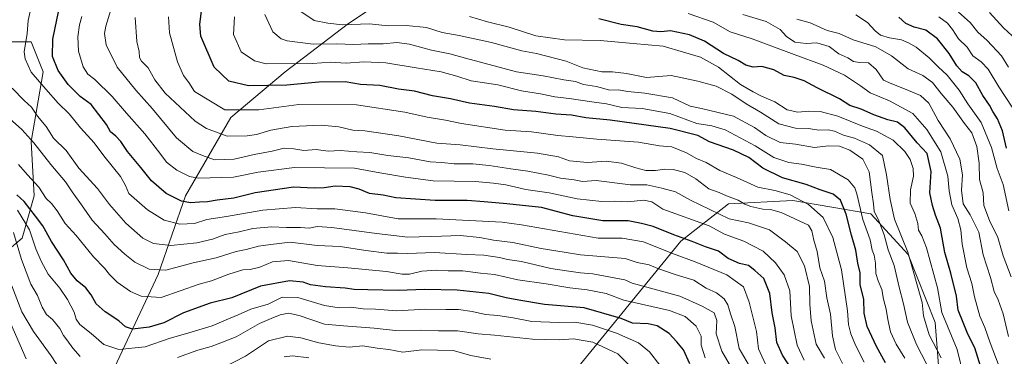
# Model space of a CAD drawing. Units: metres. Extents: x 672088 to 675557, y 4737520 to 4739919.
# Drawn here: x 674935 to 675333, y 4739314 to 4739450 of the extents above; entities that cross this region are included whole.
import ezdxf

# ---------------------------------------------------------------- set-up
doc = ezdxf.new("R2010")
doc.units = ezdxf.units.M
doc.header["$MEASUREMENT"] = 0
for name, color, linetype, lineweight in [('Arbolado forestal CxS', 92, 'Continuous', 0), ('Curva de nivel maestra', 30, 'Continuous', 30), ('Curva de nivel normal', 30, 'Continuous', 0)]:
    doc.layers.add(name, color=color, linetype=linetype, lineweight=lineweight)

# ---------------------------------------------------------------- blocks, each defined once
blk = doc.blocks.new('*U10')
at = {"layer": 'Arbolado forestal CxS', "color": 92, "linetype": 'Continuous', "lineweight": 0}
for points in [[(675334.7581, 4739570.6355, 1338.7839), (675321.7397, 4739568.3367, 1332.6727), (675310.3053, 4739566.3177, 1327.7089), (675291.2025, 4739560.9539, 1320.624), (675275.3327, 4739558.5119, 1314.684), (675254.5799, 4739552.4053, 1307.2192), (675224.0619, 4739526.7577, 1296.6248), (675193.5433, 4739508.4393, 1285.6689), (675158.1415, 4739498.6687, 1276.2389), (675122.7409, 4739491.3411, 1267.3954), (675110.5333, 4739488.8983, 1264.3474), (675105.6501, 4739479.1283, 1260.2576), (675097.1051, 4739468.1367, 1252.8355), (675067.8073, 4739448.5961, 1241.0933), (675042.1725, 4739429.0555, 1229.1538), (675020.1985, 4739410.7359, 1219.0828), (675001.8873, 4739378.9815, 1201.5331), (674990.9001, 4739347.2281, 1184.8744), (674964.0439, 4739289.8273, 1157.9125)], [(674921.3181, 4739349.6715, 1152.1862), (674935.9671, 4739361.8843, 1165.3749), (674940.8503, 4739378.9829, 1177.362), (674939.6295, 4739400.9657, 1184.3604), (674944.5127, 4739429.0563, 1196.5959), (674941.5441, 4739436.4817, 1196.1038), (674939.6299, 4739441.2691, 1194.7802), (674917.6573, 4739441.2691, 1183.3594)]]:
    blk.add_polyline3d(points, dxfattribs=at)

msp = doc.modelspace()

# ---------------------------------------------------------------- linework, layer by layer
at = {"layer": 'Arbolado forestal CxS', "color": 92, "linetype": 'Continuous', "lineweight": 0}
for points in [[(674964.0439, 4739289.8273, 1157.9125), (674990.9001, 4739347.2281, 1184.8744), (675001.8873, 4739378.9815, 1201.5331), (675020.1985, 4739410.7359, 1219.0828), (675042.1725, 4739429.0555, 1229.1538), (675067.8073, 4739448.5961, 1241.0933), (675097.1051, 4739468.1367, 1252.8355), (675105.6501, 4739479.1283, 1260.2576), (675110.5333, 4739488.8983, 1264.3474), (675122.7409, 4739491.3411, 1267.3954), (675158.1415, 4739498.6687, 1276.2389), (675193.5433, 4739508.4393, 1285.6689), (675224.0619, 4739526.7577, 1296.6248), (675254.5799, 4739552.4053, 1307.2192), (675275.3327, 4739558.5119, 1314.684), (675291.2025, 4739560.9539, 1320.624), (675310.3053, 4739566.3177, 1327.7089), (675321.7397, 4739568.3367, 1332.6727), (675334.7581, 4739570.6355, 1338.7839)], [(675334.7581, 4739570.6355, 1338.7839), (675321.7397, 4739568.3367, 1332.6727), (675310.3053, 4739566.3177, 1327.7089), (675291.2025, 4739560.9539, 1320.624), (675275.3327, 4739558.5119, 1314.684), (675254.5799, 4739552.4053, 1307.2192), (675224.0619, 4739526.7577, 1296.6248), (675193.5433, 4739508.4393, 1285.6689), (675158.1415, 4739498.6687, 1276.2389), (675122.7409, 4739491.3411, 1267.3954), (675110.5333, 4739488.8983, 1264.3474), (675105.6501, 4739479.1283, 1260.2576), (675097.1051, 4739468.1367, 1252.8355), (675067.8073, 4739448.5961, 1241.0933), (675042.1725, 4739429.0555, 1229.1538), (675020.1985, 4739410.7359, 1219.0828), (675001.8873, 4739378.9815, 1201.5331), (674990.9001, 4739347.2281, 1184.8744), (674964.0439, 4739289.8273, 1157.9125)], [(674917.6573, 4739441.2691, 1183.3594), (674939.6299, 4739441.2691, 1194.7802), (674941.5441, 4739436.4817, 1196.1038), (674944.5127, 4739429.0563, 1196.5959), (674939.6295, 4739400.9657, 1184.3604), (674940.8503, 4739378.9829, 1177.362), (674935.9671, 4739361.8843, 1165.3749), (674921.3181, 4739349.6715, 1152.1862)], [(674921.3181, 4739349.6715, 1152.1862), (674935.9671, 4739361.8843, 1165.3749), (674940.8503, 4739378.9829, 1177.362), (674939.6295, 4739400.9657, 1184.3604), (674944.5127, 4739429.0563, 1196.5959), (674941.5441, 4739436.4817, 1196.1038), (674939.6299, 4739441.2691, 1194.7802), (674917.6573, 4739441.2691, 1183.3594)], [(675308.7707, 4739275.9021, 1237.9767), (675304.6663, 4739327.9251, 1241.6586), (675293.7199, 4739355.3059, 1238.3711), (675278.6675, 4739371.7339, 1231.7214), (675247.1949, 4739377.2111, 1219.0241), (675221.1953, 4739375.8421, 1213.5506), (675202.0383, 4739360.7825, 1199.3288), (675150.0903, 4739297.1987, 1150.4067)], [(675150.0903, 4739297.1987, 1150.4067), (675202.0383, 4739360.7825, 1199.3288), (675221.1953, 4739375.8421, 1213.5506), (675247.1949, 4739377.2111, 1219.0241), (675278.6675, 4739371.7339, 1231.7214), (675293.7199, 4739355.3059, 1238.3711), (675304.6663, 4739327.9251, 1241.6586), (675308.7707, 4739275.9021, 1237.9767)], [(675308.7707, 4739275.9021, 1237.9767), (675304.6663, 4739327.9251, 1241.6586), (675293.7199, 4739355.3059, 1238.3711), (675278.6675, 4739371.7339, 1231.7214), (675247.1949, 4739377.2111, 1219.0241), (675221.1953, 4739375.8421, 1213.5506), (675202.0383, 4739360.7825, 1199.3288), (675150.0903, 4739297.1987, 1150.4067)]]:
    msp.add_polyline3d(points, dxfattribs=at)
at = {"layer": 'Curva de nivel maestra', "color": 30, "linetype": 'Continuous', "lineweight": 30, "flags": 128}
for points, elevation in [([(675247.33, 4739308.0801), (675243, 4739314.7101), (675240.81, 4739319.7201), (675240.07, 4739325.6801), (675238.8, 4739331.8301), (675237.98, 4739339.5501), (675235.48, 4739345.6701), (675231.87, 4739348.9001), (675229.32, 4739350.8501), (675225.7, 4739351.7601), (675221.03, 4739353.6501), (675217.18, 4739356.7301), (675211.98, 4739358.4901), (675206.62, 4739360.6401), (675199.1, 4739363.2801), (675190.78, 4739366.6001), (675186.04, 4739367.9001), (675180.7, 4739368.9501), (675170.47, 4739368.9601), (675158.37, 4739370.9401), (675145.77, 4739374.2901), (675131.74, 4739375.7801), (675122.62, 4739376.5801), (675115.71, 4739377.0801), (675102.82, 4739377.1001), (675086.9, 4739378.1701), (675081.75, 4739379.2601), (675076.3, 4739379.9301), (675072.06, 4739381.7501), (675068.43, 4739382.7201), (675062.36, 4739382.9501), (675057.89, 4739382.2301), (675053.89, 4739382.1801), (675045.56, 4739382.4901), (675030.12, 4739380.2001), (675021.48, 4739378.0901), (675014.75, 4739377.2201), (675010.86, 4739376.5701), (675007.64, 4739376.5201), (675003.98, 4739376.1401), (675000.28, 4739376.8801), (674994.12, 4739379.9801), (674988.18, 4739385.1201), (674983.93, 4739390.4801), (674978.58, 4739396.8801), (674975.8, 4739400.9801), (674973.76, 4739403.1901), (674971.62, 4739404.9301), (674970.01, 4739407.8001), (674963.8, 4739415.9001), (674959.36, 4739419.1801), (674954.58, 4739424.0701), (674950.56, 4739429.7101), (674948.24, 4739435.3801), (674948.33, 4739442.2801), (674951.44, 4739457.2801)], 1200), ([(675284.63, 4739311.6101), (675281, 4739318.1201), (675277.18, 4739326.3001), (675276.04, 4739331.6801), (675275.84, 4739337.3001), (675274.4, 4739343.1201), (675274.34, 4739347.9201), (675273.52, 4739351.7801), (675272.61, 4739357.1401), (675270.86, 4739363.2001), (675268.77, 4739371.6301), (675266.43, 4739377.2901), (675263.46, 4739379.6601), (675258.18, 4739381.4201), (675252.55, 4739383.6201), (675243.06, 4739386.3001), (675235.07, 4739390.2601), (675229.4, 4739394.4501), (675223.22, 4739397.5201), (675213.58, 4739400.8801), (675208.83, 4739403.4201), (675197.63, 4739406.2101), (675173.5, 4739409.6001), (675163.62, 4739410.5401), (675157.77, 4739411.5901), (675151.44, 4739412.0401), (675143.44, 4739413.1301), (675134.43, 4739413.7101), (675126.73, 4739415.1001), (675116.64, 4739416.5101), (675108.93, 4739418.2601), (675101.72, 4739419.4801), (675094.44, 4739421.2601), (675087.92, 4739422.0801), (675080.37, 4739423.6101), (675072.58, 4739424.0301), (675066.46, 4739425.0401), (675055.81, 4739425.0001), (675042.85, 4739423.6901), (675027.41, 4739423.4401), (675019.4, 4739425.4001), (675013.57, 4739431.0601), (675008.19, 4739443.5101), (675007.8, 4739448.2901), (675008.72, 4739455.8801)], 1225), ([(675323.08, 4739309.7801), (675320.66, 4739317.5701), (675317.91, 4739323.1201), (675316.05, 4739327.9201), (675314, 4739332.8801), (675313.32, 4739338.5201), (675311.01, 4739347.7901), (675308.55, 4739356.1601), (675306.82, 4739365.9601), (675304.85, 4739371.2601), (675303.59, 4739375.1501), (675302.5, 4739380.2401), (675303.06, 4739388.8401), (675301.41, 4739396.0801), (675297.43, 4739400.3901), (675292.43, 4739406.4501), (675289.45, 4739408.7401), (675285.52, 4739409.7001), (675279.95, 4739411.7101), (675274.78, 4739414.0201), (675270.27, 4739415.5101), (675266.08, 4739418.1601), (675257.04, 4739422.7001), (675251.75, 4739425.5501), (675247.75, 4739426.8401), (675243.71, 4739427.6701), (675239.5, 4739429.9301), (675234.65, 4739431.3101), (675231.17, 4739431.0301), (675228.26, 4739431.8401), (675225.16, 4739433.6801), (675219.27, 4739436.5701), (675211.57, 4739441.5101), (675205.54, 4739444.0501), (675197.8, 4739445.6301), (675193.9, 4739445.3201), (675190.73, 4739445.5601), (675184.28, 4739447.2601), (675177.92, 4739448.3101), (675168.83, 4739450.4801)], 1250), ([(675333.51, 4739398.2901), (675331.89, 4739405.2901), (675329.8, 4739410.1401), (675327.94, 4739413.1001), (675326.68, 4739415.6001), (675323.91, 4739419.6101), (675321.14, 4739424.6901), (675318.26, 4739427.5501), (675315.63, 4739429.1601), (675313.42, 4739431.6101), (675310.31, 4739436.5001), (675305.64, 4739442.5001), (675300.85, 4739445.9901), (675296.16, 4739447.1601), (675292.86, 4739448.6701), (675289.95, 4739451.1401)], 1275), ([(675205.62, 4739311.2301), (675203.12, 4739316.7901), (675200.39, 4739320.0501), (675197.2, 4739323.4601), (675192.44, 4739326.4801), (675188.74, 4739327.3401), (675182.41, 4739327.6201), (675177.92, 4739329.4401), (675162.91, 4739333.7601), (675146.94, 4739335.1301), (675136.62, 4739336.8401), (675131.42, 4739337.8001), (675124.4, 4739339.5601), (675111.61, 4739340.8801), (675098.59, 4739341.2301), (675087.86, 4739340.7301), (675075.63, 4739341.0701), (675070.11, 4739341.1401), (675066.45, 4739341.7501), (675058.45, 4739342.2201), (675052.45, 4739343.0901), (675049.41, 4739344.1701), (675044.01, 4739344.6301), (675032.26, 4739342.5201), (675020.68, 4739337.8801), (675011.92, 4739335.6901), (675001.1, 4739331.7501), (674993.26, 4739327.7801), (674987.25, 4739325.9101), (674980.57, 4739325.2301), (674977.74, 4739326.0601), (674974.98, 4739328.5901), (674969.5, 4739332.1701), (674965.86, 4739335.3501), (674963.88, 4739338.9901), (674961.72, 4739341.8001), (674958.18, 4739344.7001), (674955.68, 4739347.7601), (674952.65, 4739353.1401), (674947.77, 4739360.6001), (674944.39, 4739366.9601), (674941.31, 4739370.8001), (674936.82, 4739376.7201), (674933.88, 4739379.5001)], 1175)]:
    msp.add_lwpolyline(points, dxfattribs=dict(at, elevation=elevation))
at = {"layer": 'Curva de nivel normal', "color": 30, "linetype": 'Continuous', "lineweight": 0, "flags": 128}
for points, elevation in [([(675259.99, 4739313.4201), (675256.6, 4739319.1001), (675254.62, 4739328.4701), (675254.06, 4739335.2001), (675253.92, 4739342.4401), (675251.91, 4739350.7801), (675249.01, 4739356.5401), (675244.3, 4739360.5001), (675237.76, 4739365.2901), (675229.29, 4739368.1501), (675221.53, 4739369.7701), (675213.7, 4739373.4501), (675205.9, 4739377.3201), (675199.76, 4739380.6601), (675194.31, 4739382.1601), (675188.29, 4739383.4101), (675181.69, 4739383.5001), (675167.77, 4739385.2801), (675162.27, 4739384.8001), (675158.91, 4739385.4801), (675153.32, 4739386.2101), (675148.48, 4739387.4201), (675140.25, 4739389.0001), (675133.28, 4739389.8901), (675124.64, 4739391.3001), (675117.98, 4739391.9201), (675110.5, 4739391.9401), (675105.44, 4739392.5201), (675100.7, 4739392.8301), (675092.09, 4739394.4201), (675083.68, 4739395.3401), (675076.42, 4739396.4801), (675071.11, 4739396.7601), (675064.45, 4739397.3201), (675059.61, 4739397.0601), (675054.71, 4739397.7701), (675049.76, 4739397.4101), (675045.74, 4739398.0701), (675041.74, 4739398.2201), (675036.92, 4739397.0801), (675029.74, 4739395.7801), (675021.63, 4739393.8001), (675013.83, 4739393.5901), (675009.5, 4739395.0101), (675004.85, 4739396.9701), (674998.31, 4739402.4701), (674988.67, 4739414.1601), (674981.85, 4739421.7701), (674974.3, 4739430.9901), (674969.94, 4739440.0401), (674969.19, 4739444.5901), (674969.78, 4739447.6101), (674973.79, 4739460.9501)], 1210), ([(675236.85, 4739309.5701), (675233.4, 4739317.1801), (675232.59, 4739324.2801), (675229.58, 4739336.1101), (675227.28, 4739342.2601), (675220.53, 4739347.1801), (675207.7, 4739352.3801), (675198.66, 4739355.7201), (675186.95, 4739360.4701), (675178.24, 4739361.9601), (675168.56, 4739361.8801), (675137.57, 4739367.2801), (675129.77, 4739368.3601), (675103.23, 4739369.6901), (675087.84, 4739369.6901), (675074.68, 4739372.1901), (675062.2, 4739373.7501), (675055.16, 4739373.8201), (675046.42, 4739374.3601), (675033.18, 4739373.2801), (675018.45, 4739370.6801), (675010.56, 4739369.4301), (675005.52, 4739367.8201), (674999.67, 4739367.5401), (674993.39, 4739369.2201), (674986.54, 4739373.3801), (674979.11, 4739379.9401), (674977.66, 4739383.2201), (674975.74, 4739386.8101), (674969.03, 4739395.1901), (674965.02, 4739400.5001), (674959.55, 4739406.4901), (674954.94, 4739412.0901), (674950.57, 4739416.5101), (674945.49, 4739422.1401), (674939.67, 4739428.9301), (674937.25, 4739434.3601), (674936.84, 4739437.1601), (674937.99, 4739444.6701), (674938.41, 4739449.8301), (674939.48, 4739454.6701)], 1195), ([(675307.04, 4739313.6201), (675302.29, 4739322.9201), (675299.98, 4739330.5301), (675299.42, 4739335.9501), (675293.6, 4739356.2301), (675288.3, 4739369.5701), (675286.57, 4739377.5401), (675285.02, 4739387.5401), (675283.46, 4739395.3201), (675278.21, 4739399.6301), (675272.16, 4739402.2801), (675267.69, 4739403.4901), (675264.08, 4739405.2201), (675261.43, 4739405.7401), (675257.76, 4739405.5101), (675253.56, 4739406.2401), (675248.29, 4739406.3601), (675241.6, 4739408.1601), (675234.2, 4739412.8801), (675228.33, 4739416.2201), (675222.62, 4739420.1401), (675216.23, 4739423.3601), (675208.84, 4739425.4001), (675198.1, 4739427.6301), (675188.1, 4739426.8201), (675180.1, 4739428.4601), (675174.34, 4739429.1301), (675170.04, 4739429.1001), (675162.34, 4739430.7701), (675155.69, 4739433.3801), (675143.63, 4739436.4701), (675137.82, 4739437.6501), (675125.56, 4739440.9901), (675112.42, 4739443.8001), (675105.61, 4739445.0401), (675099.26, 4739447.0001), (675091.02, 4739447.8501), (675083.83, 4739447.6601), (675076.22, 4739448.4701), (675065.39, 4739448.1301), (675059.47, 4739448.7301), (675053.87, 4739449.9201), (675048.57, 4739453.4601)], 1240), ([(675251.77, 4739312.6101), (675248.98, 4739318.7601), (675246.48, 4739330.6201), (675246.03, 4739340.6201), (675243.69, 4739347.0701), (675240.2, 4739351.9601), (675235.2, 4739356.6201), (675227.36, 4739360.6601), (675219.64, 4739363.5101), (675213.43, 4739366.9501), (675194.7, 4739373.6401), (675190.22, 4739376.5801), (675186.99, 4739377.3001), (675180.48, 4739376.5801), (675175.39, 4739376.9101), (675170.1, 4739376.7201), (675160.11, 4739377.8001), (675148.75, 4739380.2001), (675139.45, 4739381.5401), (675131.26, 4739383.4401), (675126.34, 4739384.1401), (675118.9, 4739384.7901), (675102.02, 4739385.0601), (675090.85, 4739386.5801), (675080.44, 4739388.2801), (675070.23, 4739390.1801), (675045.94, 4739390.4201), (675031.29, 4739388.5501), (675021.27, 4739386.6201), (675007.23, 4739386.1001), (675003.51, 4739386.9001), (674998.43, 4739389.3701), (674994.25, 4739392.6101), (674991.63, 4739396.3301), (674985.53, 4739404.1401), (674978.13, 4739412.4401), (674972.39, 4739419.1701), (674965.31, 4739425.9601), (674962.45, 4739428.2301), (674960.64, 4739431.1301), (674958.75, 4739437.4901), (674958.41, 4739443.2401), (674959.08, 4739448.0801), (674960.15, 4739451.4801)], 1205), ([(675267.25, 4739311.3401), (675264.48, 4739316.9601), (675263.27, 4739322.4301), (675262.36, 4739331.1801), (675260.88, 4739337.7601), (675260.01, 4739344.6201), (675258.11, 4739349.9601), (675257, 4739356.5701), (675255.65, 4739361.0601), (675254.92, 4739364.9301), (675253.59, 4739367.2401), (675242.44, 4739372.3001), (675238.25, 4739373.4501), (675235.07, 4739373.6001), (675230.22, 4739374.7501), (675227.8, 4739375.6801), (675225.12, 4739377.3201), (675220.43, 4739378.9701), (675217.39, 4739380.4001), (675213.29, 4739381.8801), (675208.07, 4739385.8401), (675203.54, 4739388.3901), (675198.84, 4739389.6801), (675195.54, 4739389.8101), (675191.75, 4739389.2001), (675187.79, 4739389.2601), (675183.79, 4739390.4001), (675178.06, 4739392.2201), (675171.77, 4739393.0401), (675164.26, 4739392.4701), (675156.96, 4739393.1401), (675152.54, 4739394.7201), (675144.13, 4739396.3001), (675126.08, 4739398.0501), (675112.9, 4739399.6201), (675103.45, 4739400.2601), (675088.11, 4739403.2901), (675074.35, 4739405.3501), (675069.46, 4739405.5801), (675063.84, 4739406.8601), (675056.75, 4739407.5301), (675044.92, 4739407.0301), (675036.4, 4739405.5401), (675030.56, 4739403.7701), (675026.8, 4739403.2801), (675018.79, 4739403.1401), (675010.42, 4739406.1901), (675005.79, 4739409.1301), (674993.77, 4739420.5501), (674989.56, 4739425.8401), (674986.82, 4739430.6801), (674984.2, 4739433.4501), (674983.32, 4739434.9501), (674983.19, 4739437.2901), (674982.33, 4739441.3901), (674981.63, 4739451.0601)], 1215), ([(675275.99, 4739311.8201), (675272.46, 4739318.7201), (675270.6, 4739323.2501), (675269.69, 4739327.1201), (675269.25, 4739332.5501), (675266.87, 4739349.0701), (675263.31, 4739362.1801), (675259.42, 4739370.3301), (675253.51, 4739375.5001), (675246.14, 4739379.4901), (675239.87, 4739381.2401), (675233.12, 4739382.4901), (675224.43, 4739386.4601), (675217.76, 4739389.2801), (675212.19, 4739392.4901), (675208.3, 4739394.1101), (675204.28, 4739396.4601), (675198.4, 4739398.8401), (675193.4, 4739399.2901), (675184.85, 4739400.7201), (675168.02, 4739401.9001), (675158.31, 4739402.9101), (675152.26, 4739403.4401), (675141.72, 4739404.9001), (675131.04, 4739405.5501), (675113.34, 4739408.2801), (675107.01, 4739409.6601), (675099.58, 4739410.8201), (675090.48, 4739412.8701), (675070.98, 4739415.8501), (675047.78, 4739415.8601), (675031.58, 4739413.7401), (675017.79, 4739413.7801), (675005.65, 4739421.1601), (675003.35, 4739424.8801), (675001.14, 4739427.6101), (674998.7, 4739433.1001), (674995.44, 4739444.8901), (674995.07, 4739451.3101)], 1220), ([(675292.38, 4739313.4101), (675288.9, 4739319.0801), (675286.66, 4739324.1301), (675285.52, 4739329.0801), (675284.94, 4739333.2901), (675283.77, 4739337.2901), (675283.15, 4739341.2201), (675281.6, 4739344.6901), (675280.77, 4739347.7001), (675280.53, 4739351.8501), (675280.04, 4739355.0001), (675279.3, 4739357.1001), (675278.4, 4739361.2601), (675275.48, 4739369.4401), (675273.07, 4739379.8601), (675272.22, 4739382.2001), (675269.5, 4739385.4901), (675262.39, 4739389.6301), (675256.58, 4739390.6501), (675250.77, 4739391.7901), (675245.55, 4739392.4801), (675239.49, 4739394.4901), (675232, 4739399.2801), (675219.85, 4739405.7201), (675214.43, 4739407.2701), (675208.46, 4739408.3101), (675197.6, 4739412.3201), (675186.39, 4739414.2801), (675178.1, 4739414.7701), (675172.01, 4739416.2601), (675166.06, 4739417.0401), (675156.92, 4739418.4101), (675151.06, 4739419.0001), (675145.34, 4739420.1801), (675137.59, 4739421.3901), (675128.04, 4739423.8201), (675117.27, 4739425.4301), (675111.56, 4739427.3901), (675105.14, 4739429.1801), (675095.11, 4739430.7201), (675082.8, 4739432.7401), (675074.03, 4739433.1701), (675066.84, 4739432.6701), (675060.55, 4739433.0501), (675053.27, 4739432.4301), (675034.59, 4739432.4101), (675029.86, 4739433.5001), (675024.39, 4739437.2101), (675021.34, 4739444.1601), (675021.79, 4739451.2801)], 1230), ([(675301.25, 4739311.1101), (675297.13, 4739318.9901), (675293.52, 4739328.0501), (675291.9, 4739335.3801), (675290.09, 4739342.0801), (675288.06, 4739350.8701), (675285.76, 4739357.2101), (675284.07, 4739363.2501), (675281.97, 4739368.9301), (675280.08, 4739372.9001), (675279.84, 4739375.8101), (675279.14, 4739380.4201), (675278.04, 4739388.6701), (675275.5, 4739393.8001), (675270.23, 4739397.4601), (675265.99, 4739399.0901), (675261.6, 4739399.1901), (675255.89, 4739398.6201), (675248.3, 4739399.8801), (675242.14, 4739400.5101), (675236.28, 4739403.4101), (675231.78, 4739406.6101), (675223.24, 4739411.2501), (675210.27, 4739414.3601), (675205.76, 4739415.2401), (675198.59, 4739418.6801), (675187.42, 4739420.4801), (675180.57, 4739421.2301), (675176.65, 4739421.8101), (675173.27, 4739421.7801), (675167.97, 4739423.1401), (675162.73, 4739423.9401), (675159.5, 4739425.2101), (675154.77, 4739425.9401), (675146.44, 4739427.4801), (675135.56, 4739429.0701), (675114.99, 4739434.6401), (675108.67, 4739436.4401), (675101.25, 4739437.8801), (675092.43, 4739440.2901), (675087.32, 4739440.9701), (675081.77, 4739440.4401), (675075.78, 4739440.4901), (675069.78, 4739440.2301), (675063.11, 4739440.4301), (675053.45, 4739440.3401), (675043, 4739441.6101), (675040.55, 4739442.4701), (675037.19, 4739445.3401), (675034.02, 4739452.2901)], 1235), ([(675316.17, 4739306.4901), (675313.53, 4739316.9301), (675307.37, 4739331.9201), (675305.65, 4739341.8801), (675301.16, 4739357.9801), (675299.33, 4739362.9301), (675297.95, 4739365.2101), (675297.69, 4739367.8801), (675296.42, 4739371.9501), (675294.62, 4739376.0301), (675294.73, 4739381.4401), (675295.94, 4739387.0101), (675295.85, 4739390.0401), (675294.56, 4739393.7401), (675292.48, 4739397.0001), (675287.66, 4739401.5101), (675280.97, 4739405.1601), (675275.37, 4739407.2201), (675265.41, 4739411.2501), (675258.21, 4739413.0601), (675253.63, 4739413.2501), (675249.16, 4739412.8001), (675244.98, 4739413.8201), (675239.89, 4739416.9601), (675234.5, 4739419.3001), (675231.21, 4739421.0701), (675226.13, 4739423.9801), (675217.15, 4739431.0001), (675209.92, 4739435.1001), (675203.06, 4739437.0401), (675194.82, 4739439.5401), (675182.74, 4739440.5201), (675169.34, 4739441.7401), (675155.03, 4739442.0201), (675143.42, 4739443.6001), (675132.72, 4739447.2001), (675123.97, 4739449.3701), (675116.57, 4739451.5401)], 1245), ([(675330.14, 4739311.1001), (675326.93, 4739319.6901), (675324.77, 4739325.7801), (675322.74, 4739330.4601), (675320.52, 4739338.2901), (675319.51, 4739343.5601), (675317.44, 4739349.9501), (675315.58, 4739359.5401), (675315.06, 4739365.2501), (675313.77, 4739369.8301), (675311.45, 4739375.3401), (675310.31, 4739381.0301), (675309.78, 4739386.9101), (675307.01, 4739396.8501), (675301.26, 4739405.7801), (675295.66, 4739412.2801), (675286.2, 4739417.4601), (675278.39, 4739420.6801), (675274.58, 4739423.4401), (675268.1, 4739427.7201), (675259.51, 4739431.7601), (675247.8, 4739436.0801), (675230.76, 4739442.5201), (675221.89, 4739445.3401), (675214.97, 4739449.2201), (675204.93, 4739452.6301)], 1255), ([(675334.24, 4739322.2301), (675332.17, 4739331.4101), (675330.16, 4739337.0401), (675328.56, 4739340.4501), (675327.07, 4739346.0701), (675324.1, 4739355.1801), (675322.38, 4739364.3001), (675318.77, 4739371.3301), (675316.04, 4739375.7401), (675315.35, 4739381.3401), (675315.78, 4739387.5001), (675314.71, 4739393.8501), (675310.75, 4739402.0201), (675305.89, 4739409.4801), (675302.07, 4739416.5001), (675298.71, 4739419.5001), (675292.27, 4739422.3101), (675287.2, 4739424.2201), (675283.81, 4739425.8001), (675280.89, 4739430.0301), (675277.73, 4739432.8201), (675274.12, 4739432.8801), (675271.76, 4739433.3401), (675269.43, 4739434.7201), (675265.83, 4739436.4101), (675261.84, 4739439.3401), (675256.88, 4739440.8701), (675252.63, 4739440.5801), (675248.06, 4739441.0601), (675244.7, 4739443.3301), (675242.15, 4739446.2401), (675236.48, 4739449.3901), (675227.01, 4739452.3101)], 1260), ([(675335.42, 4739346.3001), (675332.15, 4739354.7401), (675330.02, 4739362.1401), (675326.63, 4739369.0901), (675324.38, 4739375.1501), (675324.12, 4739380.2801), (675322.58, 4739385.6101), (675322.44, 4739392.2601), (675321.47, 4739399.0001), (675319.51, 4739404.5201), (675316.48, 4739408.2801), (675311.79, 4739414.8601), (675307.14, 4739420.3501), (675303.61, 4739424.8001), (675299.77, 4739427.6201), (675293.83, 4739430.3501), (675287.03, 4739435.5501), (675280.66, 4739439.1801), (675271.55, 4739442.0601), (675265.88, 4739444.6401), (675261.09, 4739445.8601), (675254.17, 4739448.9401), (675248.84, 4739450.4301)], 1265), ([(675334.47, 4739372.9101), (675332.16, 4739383.6201), (675329.73, 4739390.0901), (675327.39, 4739398.5101), (675323.3, 4739408.6401), (675317.82, 4739416.1301), (675314.4, 4739421.7301), (675309.57, 4739427.8401), (675305.83, 4739431.1901), (675302.24, 4739434.7201), (675296.99, 4739439.0701), (675293.86, 4739440.7801), (675291.09, 4739442.0701), (675286.2, 4739442.9201), (675282.67, 4739443.9901), (675280.4, 4739445.7301), (675277.35, 4739449.1001), (675272.64, 4739452.1201)], 1270), ([(675335.74, 4739414.9001), (675330.4, 4739423.0701), (675326.11, 4739430.1701), (675323.27, 4739433.1801), (675319.88, 4739435.5901), (675317.65, 4739439.1001), (675314.16, 4739442.4501), (675311.75, 4739446.1901), (675309.61, 4739448.7401), (675306.15, 4739451.2801)], 1280), ([(675334.31, 4739430.9701), (675331.42, 4739435.6401), (675325.62, 4739441.8201), (675321.9, 4739445.1001), (675318.8, 4739449.0201), (675314.05, 4739453.2301)], 1285), ([(675335.82, 4739443.6801), (675332.23, 4739446.9101), (675326.62, 4739453.0601)], 1290), ([(675229.3, 4739310.8301), (675225.53, 4739317.3901), (675223.73, 4739326.2601), (675222.01, 4739331.3201), (675220.97, 4739334.9401), (675219.45, 4739337.3601), (675216.39, 4739339.8101), (675212.27, 4739341.7601), (675207.16, 4739344.9301), (675199.65, 4739347.2701), (675192.73, 4739349.6501), (675189.14, 4739351.1001), (675184.41, 4739352.0601), (675179.52, 4739353.7001), (675161.44, 4739355.2001), (675154.84, 4739356.3201), (675145.6, 4739357.7001), (675134.1, 4739360.1601), (675126.34, 4739361.1201), (675120.87, 4739362.2101), (675112.82, 4739363.0701), (675105.37, 4739362.7601), (675091.78, 4739362.3701), (675079.08, 4739363.8201), (675061.03, 4739366.2101), (675055.07, 4739366.6401), (675051.9, 4739365.9801), (675048.35, 4739366.2601), (675042.79, 4739366.2901), (675036.73, 4739366.5601), (675029.18, 4739365.8501), (675023.58, 4739364.4601), (675017.96, 4739363.3501), (675012.8, 4739361.4901), (675006.49, 4739360.0501), (674996, 4739358.9701), (674988.96, 4739359.8001), (674984.73, 4739361.9801), (674977.89, 4739368.0401), (674971.31, 4739375.5901), (674966.47, 4739381.9801), (674958.84, 4739390.2401), (674953.8, 4739397.3301), (674948.61, 4739402.3401), (674945.69, 4739407.0901), (674942.14, 4739411.2101), (674939.74, 4739414.8501), (674936.82, 4739417.4801), (674931.99, 4739422.5901)], 1190), ([(675224.41, 4739306.0601), (675218.5, 4739316.2301), (675216.19, 4739323.2801), (675216.45, 4739328.7001), (675215.39, 4739331.7601), (675210.64, 4739334.5001), (675201.61, 4739338.4601), (675182.29, 4739343.8101), (675179.37, 4739345.1401), (675172.86, 4739346.2601), (675166.45, 4739347.5001), (675161.47, 4739347.9001), (675155.83, 4739348.7401), (675149.49, 4739349.6701), (675137.7, 4739352.5401), (675132.03, 4739353.3401), (675128.75, 4739354.0801), (675122.4, 4739355.0401), (675115.62, 4739355.3301), (675102.44, 4739356.0901), (675091.56, 4739355.7201), (675087.54, 4739355.8201), (675083.26, 4739355.8801), (675074.77, 4739356.9101), (675064.34, 4739358.5801), (675055.06, 4739358.9901), (675044.25, 4739360.2601), (675036.4, 4739359.4101), (675031.46, 4739358.7301), (675026.42, 4739357.4001), (675022.38, 4739356.5101), (675014.32, 4739354.0001), (675005.01, 4739351.9001), (674994.04, 4739349.0601), (674987.22, 4739349.3901), (674981.43, 4739352.2601), (674977.5, 4739355.5201), (674973.1, 4739359.3401), (674969.4, 4739363.7201), (674964.2, 4739369.2401), (674959.96, 4739375.4201), (674956.17, 4739380.6601), (674953.5, 4739384.6801), (674947.51, 4739391.7201), (674940.74, 4739400.4301), (674935.88, 4739405.8101), (674930.94, 4739410.3001)], 1185), ([(675211.79, 4739313.6201), (675210.17, 4739318.7101), (675210.22, 4739322.4001), (675208.18, 4739326.3801), (675203.77, 4739330.2601), (675197.34, 4739332.7201), (675179, 4739336.8701), (675171.8, 4739339.5801), (675164.19, 4739341.1101), (675157.16, 4739341.8001), (675147.66, 4739343.4601), (675136.16, 4739345.0801), (675126.78, 4739347.1901), (675121.07, 4739347.7601), (675113.93, 4739348.6701), (675108.07, 4739348.7201), (675103.36, 4739349.0001), (675097.45, 4739348.5801), (675092.36, 4739347.4001), (675089.45, 4739347.3501), (675083.11, 4739348.4201), (675067.45, 4739349.9801), (675055.16, 4739350.8801), (675043.53, 4739352.8701), (675037.07, 4739352.3301), (675032.02, 4739350.2101), (675028.12, 4739349.3201), (675025.12, 4739349.1301), (675019.46, 4739347.4301), (675012.46, 4739344.6601), (675007.51, 4739343.3501), (674992.07, 4739337.9401), (674984.11, 4739338.5401), (674979.68, 4739340.3801), (674974.41, 4739344.2001), (674971.28, 4739347.2201), (674969.3, 4739349.8301), (674964.86, 4739354.4201), (674957.77, 4739363.0301), (674953.3, 4739367.8601), (674950.19, 4739372.9301), (674947.84, 4739375.9101), (674945.68, 4739377.9701), (674942.67, 4739382.5301), (674938.1, 4739387.4701), (674934.54, 4739391.7401)], 1180), ([(675193.45, 4739310.6701), (675189.38, 4739316.0201), (675184.82, 4739319.6701), (675176.05, 4739323.5701), (675166.29, 4739326.8101), (675159.14, 4739327.9901), (675152.71, 4739327.9001), (675141.8, 4739328.3201), (675134.29, 4739329.7401), (675128.12, 4739330.6901), (675123.07, 4739331.0401), (675117.7, 4739332.3001), (675112.16, 4739333.1201), (675107.12, 4739333.0801), (675098.9, 4739333.2301), (675087.32, 4739332.5501), (675078.74, 4739333.2301), (675073.66, 4739333.4201), (675068.78, 4739334.0001), (675063.95, 4739333.8201), (675058.11, 4739334.7001), (675047.33, 4739337.9701), (675040.99, 4739338.0301), (675035.34, 4739335.3301), (675028.36, 4739333.2001), (675023.22, 4739330.9301), (675018.36, 4739329.0001), (675012.78, 4739326.4801), (675001.92, 4739323.2701), (674995.78, 4739321.5701), (674985.62, 4739317.9701), (674974.99, 4739316.9001), (674968.92, 4739319.0101), (674963.8, 4739323.4301), (674959.31, 4739326.9901), (674957.75, 4739329.1601), (674956.95, 4739331.9801), (674954.29, 4739337.1801), (674951.15, 4739341.7201), (674946.46, 4739347.4001), (674943.73, 4739352.6401), (674941.48, 4739357.6201), (674938.94, 4739365.3001), (674934.06, 4739373.2601)], 1170), ([(674959.45, 4739314.0801), (674956.39, 4739317.4301), (674954.05, 4739320.8101), (674952.71, 4739322.5501), (674951.26, 4739325.4801), (674948.29, 4739329.0801), (674945.88, 4739331.1501), (674944.02, 4739334.0401), (674942.19, 4739338.7801), (674939.52, 4739343.4001), (674935.77, 4739353.2601), (674932.51, 4739364.1701)], 1165), ([(674953.82, 4739305.0401), (674947.71, 4739314.3401), (674940.59, 4739324.2401), (674935.82, 4739332.2001), (674931.85, 4739342.6601)], 1160), ([(674937.57, 4739313.2401), (674928.65, 4739333.8101)], 1155), ([(675181.9, 4739309.7501), (675176.5, 4739315.2501), (675166.49, 4739319.9601), (675158.6, 4739321.2401), (675152.81, 4739320.8001), (675142.1, 4739321.1501), (675126.71, 4739322.7201), (675120.12, 4739323.2801), (675111.85, 4739324.5301), (675104.06, 4739324.5401), (675096.78, 4739324.7701), (675086.78, 4739324.6401), (675078.11, 4739325.6001), (675065.78, 4739326.4701), (675058.14, 4739327.2501), (675047.89, 4739330.6401), (675043.56, 4739331.5801), (675040.24, 4739331.0201), (675036.59, 4739329.5301), (675031.79, 4739327.5101), (675022.44, 4739322.0101), (675016.18, 4739319.6201), (675012.25, 4739318.1501), (675006.87, 4739316.6601), (674998.78, 4739313.6701)], 1165), ([(675125.31, 4739312.9901), (675117.23, 4739314.5501), (675109.98, 4739316.6001), (675097.44, 4739316.8401), (675089.74, 4739315.9001), (675084.12, 4739316.9601), (675079.36, 4739317.5301), (675073.59, 4739318.4401), (675068.09, 4739317.9301), (675062.55, 4739318.3901), (675055.73, 4739319.7001), (675048.48, 4739321.7001), (675043.12, 4739322.4001), (675035.46, 4739320.5001), (675026.12, 4739314.2701), (675013.4, 4739307.6601)], 1160), ([(675051.69, 4739313.6501), (675045.13, 4739314.4501), (675041.81, 4739313.9401)], 1155)]:
    msp.add_lwpolyline(points, dxfattribs=dict(at, elevation=elevation))

# ---------------------------------------------------------------- block references
at = {"layer": 'Arbolado forestal CxS', "color": 92, "linetype": 'Continuous', "lineweight": 0}
msp.add_blockref('*U10', (0, 0), dxfattribs=at)

doc.saveas('drawing.dxf')
